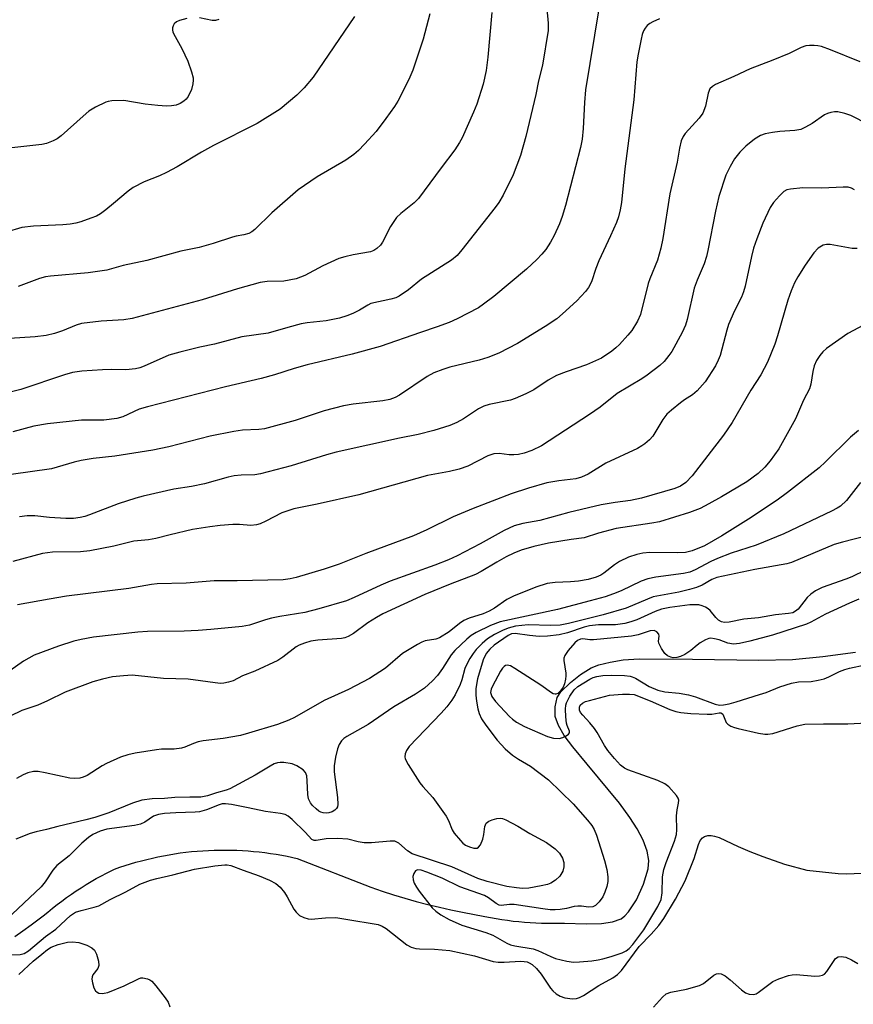
# Model space of a CAD drawing. Units: inches. Extents: x 1255762 to 1261762, y 489455 to 493455.
# Drawn here: x 1258063 to 1258257, y 489605 to 489833 of the extents above; entities that cross this region are included whole.
import ezdxf

# ---------------------------------------------------------------- set-up
doc = ezdxf.new("R2010")
doc.units = ezdxf.units.IN
doc.header["$MEASUREMENT"] = 0
doc.layers.add('HYDRO-Single Line Stream', color=4, linetype='Continuous')
doc.layers.add('Undefined', color=1, linetype='Continuous')

msp = doc.modelspace()

# ---------------------------------------------------------------- linework, layer by layer
at = {"layer": 'HYDRO-Single Line Stream'}
msp.add_lwpolyline([(1258062.35, 489620.87), (1258064.25, 489622.18), (1258066.13, 489623.52), (1258068.97, 489625.64), (1258070.01, 489626.52), (1258071.08, 489627.38), (1258072.15, 489628.23), (1258073.24, 489629.05), (1258074.35, 489629.85), (1258075.47, 489630.64), (1258076.6, 489631.4), (1258077.74, 489632.15), (1258078.9, 489632.87), (1258080.07, 489633.58), (1258081.26, 489634.26), (1258082.45, 489634.92), (1258083.66, 489635.56), (1258085.44, 489636.47), (1258086.68, 489636.9), (1258087.93, 489637.31), (1258089.18, 489637.7), (1258090.44, 489638.07), (1258091.71, 489638.41), (1258092.98, 489638.73), (1258094.26, 489639.04), (1258095.54, 489639.31), (1258096.83, 489639.57), (1258098.12, 489639.8), (1258099.42, 489640.01), (1258100.72, 489640.2), (1258102.02, 489640.37), (1258103.33, 489640.51), (1258104.64, 489640.63), (1258105.95, 489640.73), (1258107.26, 489640.8), (1258108.57, 489640.85), (1258109.88, 489640.88), (1258111.2, 489640.89), (1258112.51, 489640.87), (1258113.82, 489640.83), (1258115.13, 489640.77), (1258116.45, 489640.68), (1258117.75, 489640.57), (1258119.06, 489640.44), (1258120.37, 489640.29), (1258121.67, 489640.11), (1258122.96, 489639.91), (1258124.26, 489639.69), (1258125.55, 489639.44), (1258127.84, 489638.95), (1258144.95, 489632.25), (1258147.56, 489631.36), (1258150.19, 489630.52), (1258152.82, 489629.73), (1258155.47, 489628.98), (1258158.14, 489628.27), (1258160.81, 489627.62), (1258163.5, 489627.01), (1258166.2, 489626.45), (1258171.38, 489625.5), (1258172.68, 489625.24), (1258173.99, 489625.01), (1258175.29, 489624.79), (1258176.61, 489624.6), (1258177.92, 489624.43), (1258179.24, 489624.29), (1258180.56, 489624.17), (1258181.88, 489624.07), (1258183.2, 489623.99), (1258184.53, 489623.94), (1258185.85, 489623.91), (1258187.18, 489623.91), (1258188.5, 489623.92), (1258189.83, 489623.96), (1258194.85, 489623.76), (1258198.44, 489623.84), (1258200.97, 489624.22), (1258202.97, 489624.97), (1258203.83, 489625.62), (1258204.68, 489626.56), (1258206.51, 489629.37), (1258208.18, 489633), (1258209.26, 489636.54), (1258209.37, 489638.5), (1258208.98, 489640.61), (1258208.05, 489643.15), (1258206.68, 489645.79), (1258205, 489648.45), (1258202.6, 489651.75), (1258195.12, 489660.78), (1258191.77, 489664.81), (1258189.79, 489667.47), (1258188.43, 489669.76), (1258187.71, 489671.83), (1258187.68, 489674.04), (1258188.12, 489676.22), (1258189, 489677.53), (1258191.19, 489679.68), (1258193.52, 489681.57), (1258195.99, 489683.13), (1258197.78, 489683.78), (1258200.39, 489684.46), (1258203.42, 489684.95), (1258207.19, 489685.2), (1258219.55, 489685.09), (1258234.94, 489684.9), (1258242.71, 489685.05), (1258249.78, 489685.71), (1258257.35, 489686.76)], dxfattribs=at)
at = {"layer": 'Undefined'}
for points, elevation in [([(1258173, 489835.04), (1258172.06, 489824.62), (1258171.66, 489821.55), (1258170.96, 489818.38), (1258169.49, 489813.78), (1258168.73, 489811.89), (1258166.1, 489805.99), (1258165.49, 489804.87), (1258164.39, 489803.2), (1258161.2, 489799.02), (1258155.95, 489791.9), (1258154.97, 489790.92), (1258151.86, 489788.44), (1258150.85, 489787.46), (1258149.48, 489785.37), (1258147.63, 489781.75), (1258147.13, 489781.06), (1258146.32, 489780.28), (1258145.63, 489779.81), (1258144.86, 489779.52), (1258140.86, 489778.86), (1258138.89, 489778.39), (1258137.54, 489777.95), (1258133.78, 489776.3), (1258129.58, 489774.01), (1258127.59, 489773.24), (1258124.76, 489772.77), (1258120.85, 489772.65), (1258119.29, 489772.39), (1258114.02, 489770.93), (1258105.81, 489768.37), (1258089.61, 489764.06), (1258087.68, 489763.79), (1258082.38, 489763.45), (1258077.81, 489762.9), (1258076.56, 489762.55), (1258073.43, 489761.23), (1258071.55, 489760.62), (1258069.63, 489760.17), (1258067.11, 489759.83), (1258058.65, 489759.32)], 298), ([(1258141.13, 489834.07), (1258131.52, 489820), (1258129.47, 489817.52), (1258127.79, 489815.86), (1258123.88, 489812.62), (1258118.56, 489809.31), (1258108.44, 489804.16), (1258105.66, 489802.61), (1258099.99, 489799.24), (1258097.5, 489797.89), (1258095.95, 489797.16), (1258092.36, 489795.74), (1258089.8, 489794.45), (1258088.61, 489793.62), (1258085.27, 489790.72), (1258083.44, 489789.24), (1258082.26, 489788.37), (1258081.27, 489787.81), (1258079.97, 489787.3), (1258077.64, 489786.52), (1258076.5, 489786.21), (1258075.17, 489785.96), (1258073.48, 489785.8), (1258066.72, 489785.5), (1258063.95, 489785.17), (1258060.32, 489784.12)], 302), ([(1258102.24, 489833.64), (1258100.57, 489833.17), (1258099.85, 489832.83), (1258099.28, 489832.36), (1258099.05, 489831.94), (1258098.92, 489831.47), (1258098.91, 489830.98), (1258099.04, 489830.46), (1258099.52, 489829.43), (1258101.08, 489826.68), (1258102.46, 489823.75), (1258103.35, 489821.26), (1258103.7, 489819.85), (1258103.74, 489819.3), (1258103.68, 489818.48), (1258103.32, 489817.12), (1258102.56, 489815.55), (1258102.1, 489814.95), (1258101.55, 489814.44), (1258100.73, 489813.9), (1258099.81, 489813.56), (1258098.67, 489813.36), (1258097.51, 489813.29), (1258095.51, 489813.42), (1258092.59, 489813.79), (1258087.68, 489814.58), (1258084.86, 489814.52), (1258084.03, 489814.39), (1258083.47, 489814.21), (1258081.05, 489813.04), (1258079.53, 489812.12), (1258078.21, 489811.01), (1258073.11, 489806.41), (1258072.22, 489805.74), (1258071.25, 489805.25), (1258069.71, 489804.68), (1258068.64, 489804.43), (1258060.97, 489803.55)], 304), ([(1258158.58, 489834.72), (1258157.06, 489828.84), (1258154.67, 489821.61), (1258153.99, 489819.98), (1258151.86, 489815.74), (1258151.15, 489814.44), (1258150.38, 489813.24), (1258148.41, 489810.43), (1258146.14, 489807.43), (1258143.48, 489804.45), (1258142.09, 489803.03), (1258140.97, 489802.13), (1258139.1, 489800.81), (1258132.45, 489796.92), (1258128.11, 489793.87), (1258122, 489788.59), (1258118.03, 489784.72), (1258117.36, 489784.18), (1258116.61, 489783.78), (1258115.49, 489783.46), (1258113.68, 489783.18), (1258112.82, 489782.97), (1258108.34, 489781.49), (1258105.11, 489780.55), (1258100.86, 489779.66), (1258092.96, 489777.49), (1258087.52, 489776.38), (1258083.7, 489775.32), (1258079.38, 489774.63), (1258070.62, 489773.93), (1258069.46, 489773.76), (1258068.06, 489773.36), (1258063.15, 489771.5)], 300), ([(1258109.66, 489833.39), (1258108.89, 489833.18), (1258108.1, 489833.16), (1258105.2, 489833.8)], 304), ([(1258260.31, 489809.04), (1258256.21, 489811.1), (1258254.88, 489811.62), (1258253.23, 489811.97), (1258252.42, 489811.96), (1258251.63, 489811.82), (1258250.85, 489811.6), (1258250.1, 489811.27), (1258247.29, 489809.27), (1258245.74, 489808.39), (1258244.67, 489807.91), (1258243.27, 489807.63), (1258239.75, 489807.43), (1258238.04, 489807.22), (1258236.35, 489806.89), (1258235.32, 489806.51), (1258233.89, 489805.64), (1258231.88, 489804), (1258230.5, 489802.6), (1258229.26, 489801.06), (1258228.26, 489799.33), (1258227.25, 489797.27), (1258225.65, 489792.34), (1258224.83, 489788.94), (1258223.09, 489779.87), (1258222.76, 489778.47), (1258222.23, 489776.79), (1258220.6, 489772.94), (1258219.94, 489771.11), (1258218.27, 489763.84), (1258217.89, 489762.56), (1258217.11, 489760.85), (1258214.7, 489756.46), (1258214.05, 489755.5), (1258212.96, 489754.15), (1258211.92, 489753.17), (1258209, 489750.91), (1258207.79, 489750.12), (1258202.04, 489746.7), (1258198.07, 489743.55), (1258195.67, 489741.8), (1258184.48, 489734.56), (1258182.27, 489733.47), (1258180.47, 489732.84), (1258179.14, 489732.54), (1258178.08, 489732.47), (1258176.99, 489732.52), (1258174.69, 489732.83), (1258173.41, 489732.74), (1258172.08, 489732.22), (1258167.4, 489729.89), (1258165.44, 489729.13), (1258163.15, 489728.61), (1258158.03, 489727.72), (1258142.16, 489723.25), (1258132.46, 489721.08), (1258127.04, 489719.96), (1258124.26, 489719.02), (1258120.61, 489717.1), (1258119.26, 489716.52), (1258118.44, 489716.25), (1258117.06, 489716.12), (1258114.43, 489716.31), (1258112.94, 489716.32), (1258109.97, 489716.1), (1258107.62, 489715.82), (1258103.55, 489715.15), (1258098.41, 489713.97), (1258095.06, 489713.1), (1258093.38, 489712.81), (1258089.96, 489712.45), (1258085.3, 489711.33), (1258079.79, 489710.22), (1258077.58, 489710), (1258071.08, 489709.89), (1258068.76, 489709.62), (1258061.92, 489707.8)], 288), ([(1258257.11, 489793.94), (1258256.38, 489794.28), (1258255.6, 489794.5), (1258254.44, 489794.56), (1258249.5, 489794.3), (1258245.12, 489794.34), (1258242.24, 489794.09), (1258241.43, 489793.89), (1258240.71, 489793.49), (1258239.66, 489792.51), (1258238.3, 489790.99), (1258237.52, 489789.79), (1258235.83, 489786.18), (1258234.41, 489782.56), (1258233.68, 489780.37), (1258233.19, 489778.43), (1258231.73, 489771.61), (1258231.37, 489770.27), (1258230.86, 489769.04), (1258229.28, 489765.85), (1258227.9, 489762.69), (1258227.46, 489761.34), (1258225.93, 489755.54), (1258225.51, 489754.46), (1258224.84, 489753.15), (1258222.44, 489749.43), (1258220.59, 489747.32), (1258219.53, 489746.42), (1258217.64, 489745.24), (1258216.7, 489744.56), (1258214.62, 489742.86), (1258213.58, 489741.88), (1258212.63, 489740.64), (1258210.29, 489736.82), (1258209.53, 489735.97), (1258208.48, 489735.04), (1258207.8, 489734.54), (1258206.8, 489733.99), (1258199.43, 489730.57), (1258195.29, 489728.04), (1258193.79, 489727.29), (1258192.49, 489726.95), (1258188.54, 489726.48), (1258185.73, 489725.96), (1258181.51, 489724.79), (1258177.49, 489723.41), (1258168.67, 489720.04), (1258163.98, 489718.1), (1258157.93, 489715.13), (1258154.81, 489713.69), (1258143.79, 489709.65), (1258137.61, 489707.15), (1258134.07, 489705.95), (1258127.6, 489704.03), (1258126.23, 489703.75), (1258124.58, 489703.53), (1258113.92, 489703.27), (1258108.57, 489703.3), (1258102.06, 489702.77), (1258095.39, 489702.6), (1258094.02, 489702.45), (1258088.83, 489701.49), (1258074.34, 489699.71), (1258070.3, 489699.06), (1258062.96, 489697.73)], 286), ([(1258257.74, 489780.29), (1258256.55, 489780.28), (1258251.45, 489781.2), (1258250.61, 489781.23), (1258249.82, 489781.05), (1258248.63, 489780.37), (1258247.66, 489779.33), (1258245.66, 489776.44), (1258243.93, 489773.72), (1258243.16, 489772.35), (1258242.4, 489770.51), (1258241.63, 489768.35), (1258239.26, 489760.03), (1258238.62, 489758.1), (1258236.92, 489753.98), (1258235.34, 489751.03), (1258233.07, 489747.5), (1258228.7, 489739.95), (1258226.68, 489737.04), (1258219.41, 489727.59), (1258217.99, 489726.07), (1258216.77, 489725.26), (1258215.43, 489724.71), (1258207.73, 489722.42), (1258205.13, 489721.88), (1258201.59, 489721.44), (1258198.37, 489720.9), (1258190.82, 489719.09), (1258184.12, 489717.3), (1258180.15, 489716.57), (1258178.2, 489716.04), (1258175.81, 489714.94), (1258170.28, 489711.85), (1258164.92, 489709.09), (1258162.9, 489708.16), (1258159.73, 489706.92), (1258149.39, 489703.21), (1258147.22, 489702.29), (1258141.05, 489699.42), (1258139.26, 489698.68), (1258132.83, 489696.77), (1258129.61, 489695.96), (1258123.81, 489694.99), (1258121.87, 489694.59), (1258120.5, 489694.22), (1258116.77, 489693), (1258115.05, 489692.67), (1258107.81, 489691.98), (1258104.87, 489691.78), (1258101.64, 489691.64), (1258093.13, 489691.51), (1258090.86, 489691.39), (1258080.6, 489690.23), (1258077.74, 489689.72), (1258076.07, 489689.28), (1258072.51, 489688.13), (1258066.88, 489686.06), (1258064.4, 489684.7), (1258061.18, 489682.42)], 284), ([(1258259.17, 489762.52), (1258255.58, 489760.61), (1258250.58, 489757.1), (1258249.73, 489756.34), (1258249.02, 489755.48), (1258248.24, 489754.33), (1258247.72, 489753.1), (1258247.4, 489751.76), (1258246.98, 489748.9), (1258246.66, 489747.8), (1258245.3, 489745.14), (1258243.43, 489740.81), (1258239.56, 489733.89), (1258237.55, 489731.12), (1258236.3, 489729.59), (1258234.73, 489728.12), (1258232.14, 489726.26), (1258226.26, 489722.74), (1258223.34, 489721.1), (1258221.31, 489720.07), (1258218.8, 489719.1), (1258211.87, 489716.98), (1258210.11, 489716.65), (1258201.83, 489715.43), (1258197.73, 489714.34), (1258194.37, 489713.24), (1258191.4, 489712.88), (1258186.09, 489711.99), (1258182.7, 489711.26), (1258179.75, 489710.39), (1258178.1, 489709.71), (1258176.31, 489708.81), (1258174.17, 489707.62), (1258170.52, 489705.42), (1258169.19, 489704.74), (1258163.29, 489702.5), (1258157.43, 489700.11), (1258147.71, 489695.61), (1258146.21, 489694.8), (1258144.25, 489693.58), (1258140.92, 489691.08), (1258139.69, 489690.37), (1258138.93, 489690.1), (1258138.12, 489689.92), (1258132.67, 489689.53), (1258131.01, 489689.28), (1258129.54, 489688.87), (1258128.33, 489688.35), (1258127.63, 489687.96), (1258124.53, 489685.55), (1258123.34, 489684.83), (1258118, 489682.35), (1258115.2, 489681.25), (1258112.98, 489680.14), (1258111.91, 489679.77), (1258110.81, 489679.53), (1258109.96, 489679.52), (1258102.56, 489680.51), (1258096.83, 489680.66), (1258089.6, 489681.4), (1258087.6, 489681.3), (1258085.03, 489681.01), (1258082.73, 489680.49), (1258080.45, 489679.86), (1258074.07, 489677.48), (1258069.97, 489675.47), (1258067.68, 489674.46), (1258064, 489673.25), (1258055.46, 489669.15)], 282), ([(1258258.02, 489738.14), (1258256.15, 489736.56), (1258250.33, 489730.85), (1258248.86, 489729.5), (1258241.54, 489723.72), (1258239.19, 489721.96), (1258232.5, 489717.58), (1258226.32, 489713.72), (1258222.33, 489711.4), (1258219.48, 489710.21), (1258217.93, 489709.87), (1258216.02, 489709.79), (1258209.62, 489709.85), (1258208.01, 489709.7), (1258206.59, 489709.41), (1258204.65, 489708.75), (1258202.57, 489707.77), (1258201.42, 489707), (1258198.99, 489705.02), (1258198.25, 489704.56), (1258197.21, 489704.1), (1258195.3, 489703.61), (1258193.09, 489703.22), (1258191.19, 489703.04), (1258187.67, 489702.91), (1258185.82, 489702.65), (1258183.16, 489701.81), (1258178, 489699.75), (1258176.45, 489698.99), (1258173.63, 489696.93), (1258172.4, 489696.22), (1258170.97, 489695.62), (1258167.73, 489694.6), (1258166.48, 489694.07), (1258165.46, 489693.4), (1258163.06, 489691.46), (1258160.86, 489690.07), (1258160.01, 489689.76), (1258157.51, 489689.4), (1258156.73, 489689.09), (1258155.72, 489688.55), (1258152.26, 489686.43), (1258148.33, 489683.03), (1258144.61, 489680.68), (1258139.73, 489678.1), (1258134.09, 489675.55), (1258127.22, 489671.59), (1258125.87, 489670.99), (1258123.25, 489670.01), (1258116.58, 489667.94), (1258114.71, 489667.44), (1258110.67, 489666.75), (1258106.02, 489666.16), (1258104.87, 489665.94), (1258103.78, 489665.57), (1258101.78, 489664.72), (1258100.98, 489664.5), (1258099.31, 489664.28), (1258096.38, 489664.23), (1258095.21, 489664.14), (1258090.27, 489663.36), (1258088.54, 489662.99), (1258086.89, 489662.38), (1258083.64, 489660.96), (1258082.61, 489660.4), (1258079.15, 489658.18), (1258078.22, 489657.77), (1258077.46, 489657.57), (1258076.3, 489657.48), (1258075.13, 489657.55), (1258069.38, 489658.8), (1258067.74, 489659.07), (1258066.68, 489659.06), (1258065.41, 489658.77), (1258064.33, 489658.29), (1258062.75, 489657.44)], 280), ([(1258258.51, 489726.06), (1258255.23, 489721.9), (1258253.82, 489720.61), (1258253.09, 489720.14), (1258251.77, 489719.45), (1258240.74, 489714.17), (1258234.25, 489711.58), (1258228.45, 489709.66), (1258225.29, 489708.46), (1258223.74, 489707.77), (1258220.14, 489705.85), (1258218.89, 489705.31), (1258217.46, 489704.98), (1258211.04, 489704.13), (1258209.13, 489703.74), (1258207.65, 489703.19), (1258202.98, 489700.96), (1258201.18, 489700.26), (1258199.24, 489699.61), (1258195.78, 489698.62), (1258188.25, 489696.64), (1258174.95, 489693.77), (1258172.66, 489692.9), (1258169.39, 489691.29), (1258168.23, 489690.58), (1258167.15, 489689.79), (1258164.37, 489687.15), (1258163.55, 489686.12), (1258161.55, 489682.97), (1258160.38, 489681.37), (1258159.25, 489680.12), (1258157.4, 489678.43), (1258155.31, 489677), (1258150.25, 489674.05), (1258144.27, 489669.97), (1258139.34, 489667.19), (1258138.68, 489666.71), (1258138.14, 489666.18), (1258137.58, 489665.33), (1258137.17, 489664.36), (1258136.71, 489662.41), (1258136.4, 489660.44), (1258136.44, 489659.02), (1258137.2, 489653.07), (1258137.27, 489651.41), (1258137.16, 489650.91), (1258136.94, 489650.48), (1258136.61, 489650.12), (1258135.95, 489649.74), (1258135.22, 489649.49), (1258134.68, 489649.42), (1258133.85, 489649.48), (1258133.33, 489649.64), (1258132.86, 489649.9), (1258132.22, 489650.42), (1258131.43, 489651.2), (1258130.92, 489651.84), (1258130.5, 489652.77), (1258130.29, 489653.76), (1258130.19, 489656.91), (1258130.06, 489658.08), (1258129.79, 489658.86), (1258129.25, 489659.47), (1258127.78, 489660.42), (1258126.69, 489660.84), (1258124.71, 489661.2), (1258123.87, 489661.2), (1258123.31, 489661.1), (1258122.53, 489660.84), (1258121.55, 489660.35), (1258118.11, 489658.25), (1258112.19, 489655.09), (1258111.39, 489654.76), (1258109.11, 489654.15), (1258107.03, 489653.42), (1258105.47, 489653.13), (1258102.95, 489653.14), (1258099.48, 489653.03), (1258097.1, 489652.85), (1258094.21, 489652.74), (1258091.79, 489652.41), (1258089.65, 489651.74), (1258084.18, 489649.51), (1258080.95, 489648.44), (1258078.82, 489647.87), (1258072.32, 489646.38), (1258069.67, 489645.61), (1258067.29, 489645.13), (1258065.91, 489644.71), (1258062.61, 489643.41)], 278), ([(1258260.03, 489713.7), (1258254.32, 489712.28), (1258252.38, 489711.67), (1258242.49, 489707.51), (1258241.38, 489707.24), (1258234, 489705.88), (1258225.13, 489704.03), (1258224.04, 489703.59), (1258221.74, 489702.24), (1258220.45, 489701.71), (1258218.85, 489701.25), (1258216.36, 489700.68), (1258210.42, 489699.54), (1258209.06, 489699.04), (1258204.14, 489696.95), (1258198.84, 489695.39), (1258190.76, 489693.37), (1258188.82, 489693.04), (1258186.58, 489692.89), (1258181.42, 489693.08), (1258178.48, 489692.77), (1258176.79, 489692.32), (1258175.42, 489691.77), (1258173.64, 489690.85), (1258171.99, 489689.83), (1258170.71, 489688.75), (1258169.33, 489687.38), (1258168.66, 489686.47), (1258167.92, 489685.25), (1258167.22, 489683.99), (1258166.75, 489682.96), (1258166.03, 489680.35), (1258165.62, 489679.27), (1258164.47, 489676.87), (1258163.74, 489675.61), (1258162.56, 489674.08), (1258161.27, 489672.59), (1258153.81, 489664.86), (1258153.19, 489663.93), (1258152.9, 489663.22), (1258152.81, 489662.52), (1258152.91, 489662.03), (1258153.56, 489660.75), (1258156.29, 489656.5), (1258157.01, 489655.6), (1258159.31, 489653.07), (1258162.38, 489648.73), (1258162.96, 489647.72), (1258163.81, 489645.56), (1258164.23, 489644.83), (1258165.68, 489643.09), (1258166.28, 489642.49), (1258166.86, 489642.05), (1258167.81, 489641.61), (1258168.84, 489641.35), (1258169.55, 489641.35), (1258169.93, 489641.54), (1258170.36, 489642.13), (1258170.89, 489643.41), (1258171.16, 489644.51), (1258171.37, 489646.36), (1258171.68, 489647.08), (1258172.28, 489647.55), (1258173.04, 489647.9), (1258174.12, 489648.23), (1258174.93, 489648.31), (1258175.46, 489648.21), (1258176.23, 489647.91), (1258179.03, 489646.45), (1258181.8, 489644.72), (1258185.68, 489642.6), (1258187.7, 489641.18), (1258188.64, 489640.17), (1258189.39, 489639.01), (1258189.69, 489638), (1258189.72, 489636.96), (1258189.43, 489635.96), (1258188.75, 489634.83), (1258187.78, 489633.9), (1258186.64, 489633.17), (1258185.86, 489632.87), (1258184.43, 489632.56), (1258181.54, 489632.07), (1258180.11, 489631.96), (1258178.69, 489632.09), (1258176.44, 489632.44), (1258171.93, 489633.56), (1258169.72, 489634.3), (1258163.68, 489637.01), (1258154.53, 489640), (1258153.4, 489640.71), (1258151.44, 489642.45), (1258150.98, 489642.74), (1258150.48, 489642.92), (1258149.39, 489642.98), (1258145.07, 489642.58), (1258143.37, 489642.55), (1258142.01, 489642.75), (1258139.6, 489643.41), (1258137.23, 489643.54), (1258134.53, 489643.49), (1258132.23, 489643.07), (1258131.78, 489643.08), (1258131.22, 489643.36), (1258129.73, 489645.05), (1258126.7, 489647.97), (1258125.79, 489648.72), (1258125.05, 489649.11), (1258123.98, 489649.35), (1258120.47, 489649.81), (1258116.47, 489650.7), (1258112.61, 489651.43), (1258111.19, 489651.61), (1258110.42, 489651.58), (1258109.73, 489651.4), (1258106.82, 489650.2), (1258105.22, 489649.74), (1258104.22, 489649.64), (1258099.67, 489649.5), (1258097.09, 489649.32), (1258095.71, 489649.13), (1258094.53, 489648.7), (1258092.49, 489647.33), (1258091.51, 489646.91), (1258090.09, 489646.61), (1258083.71, 489645.7), (1258082.16, 489645.25), (1258080.42, 489644.45), (1258079.46, 489643.81), (1258077.87, 489642.47), (1258074.97, 489639.53), (1258072.09, 489637.3), (1258071.18, 489636.22), (1258069.42, 489633.5), (1258068.48, 489632.36), (1258060.43, 489624.76)], 276), ([(1258259.61, 489705.78), (1258256.46, 489704.21), (1258255.11, 489703.65), (1258249.61, 489701.73), (1258248.05, 489701), (1258246.93, 489700.18), (1258246.11, 489699.43), (1258244.05, 489696.73), (1258243.44, 489696.23), (1258242.77, 489695.9), (1258241.75, 489695.69), (1258238.8, 489695.4), (1258234.82, 489694.72), (1258231.42, 489694.43), (1258228, 489693.67), (1258226.93, 489693.62), (1258226.21, 489693.8), (1258225.55, 489694.2), (1258224.95, 489694.8), (1258223.62, 489696.37), (1258223.19, 489696.76), (1258222.52, 489697.18), (1258221.78, 489697.5), (1258220.97, 489697.69), (1258220.09, 489697.75), (1258218.9, 489697.7), (1258214.25, 489697.1), (1258212.32, 489696.7), (1258210.88, 489696.17), (1258206.64, 489694.25), (1258205.25, 489693.74), (1258203.86, 489693.36), (1258201.7, 489693.07), (1258197.69, 489693.08), (1258195.67, 489692.88), (1258194.37, 489692.57), (1258190.56, 489691.26), (1258188.62, 489690.74), (1258185.88, 489690.45), (1258184, 489690.39), (1258181.75, 489690.61), (1258178.36, 489691.1), (1258177.56, 489690.97), (1258176.81, 489690.62), (1258173.54, 489688.35), (1258172.5, 489687.47), (1258171.65, 489686.44), (1258170.94, 489685), (1258169.67, 489680.53), (1258169.31, 489678.36), (1258169.28, 489676.77), (1258169.4, 489675.36), (1258169.7, 489673.61), (1258170.03, 489672.54), (1258170.61, 489671.28), (1258171.59, 489669.85), (1258174.23, 489666.37), (1258176.05, 489664.36), (1258177.78, 489662.88), (1258179.18, 489661.94), (1258181.98, 489660.3), (1258186.13, 489657.13), (1258191.82, 489651.56), (1258195.18, 489647.78), (1258196.15, 489646.58), (1258196.69, 489645.68), (1258197.22, 489644.33), (1258199.09, 489638.5), (1258199.67, 489636.39), (1258199.91, 489634.69), (1258199.92, 489633.56), (1258199.67, 489632.46), (1258199.2, 489631.11), (1258198.72, 489630.07), (1258197.86, 489628.87), (1258197.06, 489628.06), (1258196.41, 489627.7), (1258195.44, 489627.64), (1258193.78, 489627.87), (1258192.93, 489627.91), (1258192.09, 489627.81), (1258190.27, 489627.34), (1258188.83, 489627.08), (1258187.68, 489627), (1258186.52, 489627.06), (1258184.8, 489627.25), (1258178.16, 489628.25), (1258177.07, 489628.27), (1258175.18, 489628.06), (1258174.66, 489628.11), (1258173.97, 489628.46), (1258172.2, 489629.84), (1258171.26, 489630.34), (1258165.6, 489632.38), (1258161.47, 489634.33), (1258157.88, 489635.77), (1258156.59, 489636.19), (1258155.76, 489636.27), (1258155.25, 489636.05), (1258154.86, 489635.46), (1258154.65, 489634.73), (1258154.71, 489633.98), (1258154.98, 489633.24), (1258155.51, 489632.28), (1258156.17, 489631.35), (1258159.16, 489627.52), (1258160.02, 489626.75), (1258161.19, 489625.89), (1258163.12, 489624.76), (1258166.03, 489623.49), (1258171.58, 489621.74), (1258173.21, 489621.16), (1258176.49, 489619.31), (1258177.34, 489618.94), (1258178.34, 489618.7), (1258182.54, 489617.97), (1258183.64, 489617.58), (1258186.63, 489616.19), (1258187.77, 489615.75), (1258190.4, 489615.11), (1258191.89, 489614.9), (1258193.33, 489614.94), (1258196.21, 489615.22), (1258197.64, 489615.41), (1258198.74, 489615.64), (1258200.67, 489616.18), (1258203.18, 489617.06), (1258204.16, 489617.54), (1258204.87, 489618.09), (1258205.7, 489619.03), (1258208.24, 489622.39), (1258211.46, 489627.78), (1258212.24, 489629.39), (1258212.5, 489630.97), (1258212.6, 489634.71), (1258212.9, 489636.38), (1258213.45, 489638.03), (1258215.38, 489642.95), (1258215.83, 489644.5), (1258215.9, 489645.58), (1258215.78, 489648.84), (1258215.95, 489650.18), (1258216.29, 489651.73), (1258216.34, 489652.46), (1258216.22, 489652.91), (1258215.79, 489653.54), (1258214.01, 489655.5), (1258213.08, 489656.26), (1258211.48, 489656.97), (1258204.53, 489659.48), (1258203.76, 489659.88), (1258202.86, 489660.56), (1258201.43, 489662.08), (1258199.91, 489663.92), (1258199.13, 489665.15), (1258197.45, 489668.12), (1258196.83, 489669.07), (1258195.71, 489670.39), (1258194.06, 489672.12), (1258193.52, 489672.8), (1258193.3, 489673.29), (1258193.28, 489674.02), (1258193.46, 489674.44), (1258193.98, 489674.94), (1258194.74, 489675.3), (1258195.6, 489675.58), (1258200.27, 489676.8), (1258203.28, 489677.05), (1258204.92, 489677.04), (1258205.99, 489676.9), (1258209.73, 489675.44), (1258214.28, 489673.47), (1258215.67, 489673.03), (1258216.8, 489672.77), (1258219.11, 489672.54), (1258222.89, 489672.34), (1258224.02, 489672.4), (1258225.72, 489672.72), (1258226.12, 489672.71), (1258226.28, 489672.64), (1258226.55, 489672.34), (1258227.33, 489670.47), (1258227.71, 489670.06), (1258228.42, 489669.59), (1258229.23, 489669.26), (1258230.1, 489669.03), (1258234.8, 489667.98), (1258236.26, 489667.73), (1258237.03, 489667.72), (1258238.13, 489667.92), (1258243.83, 489669.65), (1258245.56, 489670.03), (1258249.89, 489670.13), (1258255.56, 489670.1), (1258259.95, 489670.4)], 274), ([(1258060.78, 489616.6), (1258063.58, 489616.68), (1258064.55, 489616.91), (1258065.51, 489617.56), (1258069.5, 489620.86), (1258071.89, 489622.55), (1258075.31, 489625.68), (1258076.47, 489626.46), (1258077.75, 489626.9), (1258080.76, 489627.61), (1258081.83, 489627.95), (1258084.5, 489629.39), (1258088.08, 489631.18), (1258091.35, 489632.97), (1258093.84, 489633.9), (1258095.26, 489634.31), (1258098.99, 489635.14), (1258104.04, 489636.44), (1258108.75, 489637.23), (1258111.05, 489637.49), (1258111.62, 489637.46), (1258112.44, 489637.27), (1258115.32, 489636.19), (1258119.05, 489634.94), (1258121.42, 489633.91), (1258122.88, 489633.11), (1258123.89, 489632.26), (1258124.92, 489631.03), (1258125.54, 489630.05), (1258127.1, 489627.18), (1258127.59, 489626.45), (1258128.37, 489625.73), (1258129.35, 489625.25), (1258130.4, 489624.93), (1258131.11, 489624.86), (1258134.44, 489625.2), (1258136.82, 489625.23), (1258139.14, 489624.9), (1258146.66, 489623.61), (1258147.58, 489623.26), (1258148.47, 489622.71), (1258153.31, 489618.88), (1258154.31, 489618.36), (1258155.38, 489618.06), (1258156.22, 489617.97), (1258159.71, 489617.93), (1258163.21, 489617.61), (1258168.99, 489616.34), (1258173.33, 489615.09), (1258174.43, 489614.87), (1258175.86, 489614.86), (1258179.62, 489615.12), (1258180.49, 489615.08), (1258181.15, 489614.94), (1258181.65, 489614.75), (1258182.34, 489614.34), (1258183.38, 489613.45), (1258184.42, 489612.12), (1258186.58, 489608.88), (1258187.12, 489608.28), (1258187.94, 489607.57), (1258188.84, 489607), (1258189.94, 489606.64), (1258191.66, 489606.38), (1258192.64, 489606.46), (1258193.35, 489606.69), (1258194.28, 489607.16), (1258197.82, 489609.47), (1258201.06, 489611.23), (1258202.15, 489612.01), (1258203.07, 489613), (1258207.13, 489618.56), (1258209.92, 489621.35), (1258211.69, 489623.37), (1258212.91, 489625.01), (1258215.59, 489629.53), (1258217.8, 489633.77), (1258219.92, 489638.93), (1258220.92, 489642.18), (1258221.32, 489643.11), (1258221.85, 489643.73), (1258222.3, 489644.02), (1258223.04, 489644.22), (1258223.83, 489644.25), (1258224.64, 489644.14), (1258225.69, 489643.83), (1258230.14, 489641.7), (1258232.85, 489640.56), (1258235.86, 489639.36), (1258240.86, 489637.59), (1258246.02, 489636.22), (1258253.27, 489635.44), (1258255.3, 489635.35), (1258258.75, 489635.5)], 276), ([(1258063.27, 489612.04), (1258066.64, 489615.15), (1258068.61, 489616.79), (1258069.96, 489617.82), (1258070.82, 489618.34), (1258072.44, 489618.98), (1258074.59, 489619.54), (1258075.73, 489619.62), (1258077.2, 489619.43), (1258079.03, 489618.8), (1258080.25, 489618.22), (1258080.81, 489617.7), (1258081.28, 489616.74), (1258081.77, 489615.14), (1258081.87, 489614.12), (1258081.59, 489613.44), (1258080.42, 489611.98), (1258080.26, 489611.52), (1258080.23, 489610.97), (1258080.37, 489610.11), (1258080.7, 489608.98), (1258081.08, 489608.25), (1258081.44, 489607.93), (1258081.86, 489607.75), (1258082.59, 489607.64), (1258083.11, 489607.68), (1258083.93, 489607.9), (1258087.71, 489609.4), (1258091.02, 489611.07), (1258091.62, 489611.26), (1258092.08, 489611.29), (1258093.14, 489611.06), (1258093.64, 489610.83), (1258094.1, 489610.52), (1258095.09, 489609.45), (1258097.26, 489606.63), (1258097.89, 489605.64), (1258098.34, 489604.57)], 278), ([(1258210.49, 489604.47), (1258212.59, 489606.8), (1258213.45, 489607.54), (1258214.48, 489607.92), (1258218.14, 489608.66), (1258221.14, 489609.48), (1258222.11, 489609.98), (1258224.43, 489611.86), (1258225.07, 489612.22), (1258225.5, 489612.3), (1258226.16, 489612.23), (1258227.13, 489611.72), (1258228.28, 489610.83), (1258230.92, 489608.48), (1258231.85, 489607.81), (1258232.63, 489607.5), (1258233.75, 489607.43), (1258234.26, 489607.58), (1258234.72, 489607.83), (1258237.19, 489609.76), (1258238.16, 489610.4), (1258239.52, 489611), (1258241.79, 489611.77), (1258242.61, 489611.96), (1258243.59, 489612.06), (1258247.91, 489611.69), (1258248.96, 489611.73), (1258249.69, 489611.88), (1258250.13, 489612.12), (1258250.71, 489612.71), (1258252.69, 489615.73), (1258253.28, 489616.13), (1258254.03, 489616.22), (1258255.1, 489616.04), (1258256.38, 489615.46), (1258257.86, 489614.62)], 278)]:
    msp.add_lwpolyline(points, dxfattribs=dict(at, elevation=elevation))
for points in [[(1258185.72, 489835.86, 296), (1258186.07, 489832.52, 296), (1258186.03, 489830.83, 296), (1258184.71, 489822.83, 296), (1258183.83, 489819.17, 296), (1258183.22, 489816.03, 296), (1258180.87, 489806.25, 296), (1258179.62, 489801.86, 296), (1258177.92, 489797.36, 296), (1258175.65, 489792.69, 296), (1258174.6, 489790.99, 296), (1258173.78, 489789.82, 296), (1258166.06, 489780.02, 296), (1258164.93, 489778.71, 296), (1258163.65, 489777.57, 296), (1258156.67, 489773.21, 296), (1258153.68, 489770.73, 296), (1258151.49, 489769.24, 296), (1258150.69, 489768.89, 296), (1258149.56, 489768.56, 296), (1258144.93, 489767.52, 296), (1258144.22, 489767.19, 296), (1258142.26, 489765.99, 296), (1258140.73, 489765.21, 296), (1258139.35, 489764.69, 296), (1258137.66, 489764.18, 296), (1258134.6, 489763.54, 296), (1258130.16, 489763.05, 296), (1258128.77, 489762.81, 296), (1258125.69, 489762.02, 296), (1258121.12, 489760.71, 296), (1258115, 489759.82, 296), (1258108.7, 489758.13, 296), (1258105.26, 489757.42, 296), (1258100.65, 489756.29, 296), (1258098.08, 489755.55, 296), (1258092.35, 489753.03, 296), (1258091.33, 489752.65, 296), (1258090.31, 489752.39, 296), (1258088.08, 489752.21, 296), (1258084.76, 489752.28, 296), (1258082.68, 489752.2, 296), (1258077.92, 489751.9, 296), (1258075.76, 489751.57, 296), (1258073.92, 489751.05, 296), (1258063.73, 489747.65, 296), (1258061.59, 489747.1, 296)], [(1258197.77, 489835.88, 294), (1258194.74, 489817.05, 294), (1258194.49, 489814.16, 294), (1258194.2, 489808.13, 294), (1258193.9, 489805.65, 294), (1258193.53, 489803.75, 294), (1258190.08, 489790.25, 294), (1258189.33, 489787.71, 294), (1258188.69, 489786.06, 294), (1258187.45, 489783.35, 294), (1258186.58, 489781.81, 294), (1258185.47, 489780.08, 294), (1258184.59, 489778.98, 294), (1258183.45, 489777.73, 294), (1258181.02, 489775.49, 294), (1258173.43, 489769.2, 294), (1258171.09, 489767.37, 294), (1258169.87, 489766.56, 294), (1258164.94, 489763.98, 294), (1258163.06, 489763.14, 294), (1258160.29, 489762.12, 294), (1258156.45, 489760.85, 294), (1258147.06, 489757.58, 294), (1258140.61, 489755.84, 294), (1258130.16, 489753.37, 294), (1258127.13, 489752.48, 294), (1258122.57, 489750.99, 294), (1258119.52, 489750.17, 294), (1258111.22, 489748.24, 294), (1258093.13, 489743.64, 294), (1258091.22, 489743.03, 294), (1258087.41, 489741.29, 294), (1258086.05, 489740.91, 294), (1258082.98, 489740.53, 294), (1258079.58, 489740.55, 294), (1258077.86, 489740.48, 294), (1258069.93, 489739.69, 294), (1258066.76, 489739.11, 294), (1258061.87, 489737.82, 294)], [(1258211.86, 489833.54, 292), (1258210.33, 489832.85, 292), (1258209.64, 489832.44, 292), (1258209.02, 489831.96, 292), (1258208.55, 489831.38, 292), (1258208.17, 489830.73, 292), (1258207.88, 489829.94, 292), (1258207.6, 489828.8, 292), (1258206.9, 489825.31, 292), (1258206.63, 489823.59, 292), (1258205.94, 489814.77, 292), (1258203.82, 489798.8, 292), (1258203.06, 489790.98, 292), (1258202.78, 489789.28, 292), (1258202.37, 489787.67, 292), (1258201.9, 489786.34, 292), (1258200.53, 489783.22, 292), (1258197.79, 489777.42, 292), (1258197.11, 489775.67, 292), (1258196.07, 489772.59, 292), (1258195.39, 489771.27, 292), (1258194.71, 489770.31, 292), (1258192.67, 489768.15, 292), (1258189.39, 489765.13, 292), (1258188.03, 489763.99, 292), (1258185.39, 489762.22, 292), (1258178.96, 489758.28, 292), (1258174.64, 489756.07, 292), (1258172.07, 489755.03, 292), (1258170.02, 489754.41, 292), (1258163.26, 489752.84, 292), (1258161.64, 489752.3, 292), (1258159.53, 489751.47, 292), (1258158.01, 489750.62, 292), (1258151.61, 489746.32, 292), (1258150.6, 489745.78, 292), (1258149.32, 489745.33, 292), (1258147.67, 489744.98, 292), (1258140.85, 489744.24, 292), (1258138.56, 489743.81, 292), (1258134.12, 489742.7, 292), (1258127.36, 489740.45, 292), (1258120.29, 489738.54, 292), (1258118.95, 489738.36, 292), (1258115.16, 489738.23, 292), (1258113.13, 489737.91, 292), (1258107.66, 489736.83, 292), (1258098.09, 489734.37, 292), (1258094.39, 489733.57, 292), (1258085.58, 489732.14, 292), (1258080.54, 489731.6, 292), (1258077.76, 489731.17, 292), (1258076.11, 489730.81, 292), (1258070.9, 489729.27, 292), (1258061.48, 489727.9, 292)], [(1258258.38, 489823.57, 290), (1258251.5, 489826.33, 290), (1258249.41, 489827.09, 290), (1258248.61, 489827.29, 290), (1258247.77, 489827.39, 290), (1258246.64, 489827.38, 290), (1258245.81, 489827.27, 290), (1258244.76, 489826.89, 290), (1258241.92, 489825.52, 290), (1258238.17, 489823.94, 290), (1258232.89, 489821.92, 290), (1258229.11, 489820.15, 290), (1258224.85, 489818.3, 290), (1258224.13, 489817.87, 290), (1258223.57, 489817.28, 290), (1258223.17, 489816.28, 290), (1258222.56, 489813.26, 290), (1258221.88, 489811.65, 290), (1258221.06, 489810.48, 290), (1258217.79, 489806.96, 290), (1258217.33, 489806.28, 290), (1258216.92, 489805.23, 290), (1258216.51, 489803.54, 290), (1258215.94, 489800.28, 290), (1258214.27, 489792.99, 290), (1258212.65, 489782.66, 290), (1258212.18, 489780.36, 290), (1258211.42, 489777.57, 290), (1258209.61, 489773.25, 290), (1258209.22, 489772.17, 290), (1258207.44, 489765.04, 290), (1258206.73, 489763.5, 290), (1258205.44, 489761.32, 290), (1258204.55, 489760.2, 290), (1258202.56, 489758.08, 290), (1258201.74, 489757.26, 290), (1258200.84, 489756.52, 290), (1258198.4, 489754.91, 290), (1258194.96, 489753.34, 290), (1258190.19, 489751.75, 290), (1258188.02, 489750.84, 290), (1258186.08, 489749.8, 290), (1258182.76, 489747.54, 290), (1258180.89, 489746.61, 290), (1258178.43, 489745.51, 290), (1258177.31, 489745.12, 290), (1258172.37, 489744.15, 290), (1258171.12, 489743.78, 290), (1258169.93, 489743.13, 290), (1258166.38, 489740.79, 290), (1258164.88, 489739.96, 290), (1258163.23, 489739.29, 290), (1258159.53, 489738.09, 290), (1258155.87, 489737.21, 290), (1258151.59, 489736.34, 290), (1258136.88, 489733.07, 290), (1258134.61, 489732.45, 290), (1258126.45, 489729.95, 290), (1258119.35, 489728.09, 290), (1258118.01, 489727.86, 290), (1258114.83, 489727.8, 290), (1258113.21, 489727.59, 290), (1258111.84, 489727.28, 290), (1258106.38, 489725.74, 290), (1258103.37, 489725.17, 290), (1258099.22, 489724.52, 290), (1258092.1, 489722.92, 290), (1258090.39, 489722.44, 290), (1258086.29, 489721.11, 290), (1258079.7, 489718.55, 290), (1258078.59, 489718.19, 290), (1258077.49, 489717.94, 290), (1258075.95, 489717.74, 290), (1258074.23, 489717.73, 290), (1258070.38, 489717.98, 290), (1258067, 489718.33, 290), (1258065.23, 489718.36, 290), (1258063.46, 489718.13, 290)], [(1258258.12, 489699.05, 272), (1258255.9, 489698.13, 272), (1258250.4, 489695.53, 272), (1258246.99, 489693.69, 272), (1258245.94, 489693.22, 272), (1258238.11, 489690.69, 272), (1258232.85, 489689.27, 272), (1258230.4, 489688.73, 272), (1258229.04, 489688.63, 272), (1258227.7, 489688.86, 272), (1258225.74, 489689.57, 272), (1258224.63, 489689.87, 272), (1258223.81, 489689.97, 272), (1258223.28, 489689.9, 272), (1258222.52, 489689.6, 272), (1258221.29, 489688.89, 272), (1258220.59, 489688.39, 272), (1258219.12, 489687.13, 272), (1258217.75, 489686.21, 272), (1258216.76, 489685.73, 272), (1258215.92, 489685.53, 272), (1258215.06, 489685.47, 272), (1258214.51, 489685.55, 272), (1258213.76, 489685.88, 272), (1258213.13, 489686.42, 272), (1258212.31, 489687.57, 272), (1258211.73, 489688.81, 272), (1258211.65, 489689.3, 272), (1258211.81, 489690.44, 272), (1258211.71, 489690.94, 272), (1258211.26, 489691.47, 272), (1258210.64, 489691.75, 272), (1258209.71, 489691.7, 272), (1258206.92, 489690.74, 272), (1258205.34, 489690.45, 272), (1258196.58, 489689.6, 272), (1258195.74, 489689.6, 272), (1258194.05, 489689.81, 272), (1258193.55, 489689.77, 272), (1258192.83, 489689.46, 272), (1258192.2, 489688.92, 272), (1258190.7, 489687.16, 272), (1258189.92, 489685.98, 272), (1258189.72, 489685.33, 272), (1258189.7, 489684.79, 272), (1258190.12, 489681.88, 272), (1258190.15, 489681.29, 272), (1258190.07, 489680.47, 272), (1258189.81, 489679.4, 272), (1258189.51, 489678.64, 272), (1258188.86, 489677.72, 272), (1258188.29, 489677.19, 272), (1258187.86, 489677.01, 272), (1258187.66, 489677, 272), (1258187.24, 489677.1, 272), (1258186.81, 489677.31, 272), (1258184.31, 489679.13, 272), (1258178.32, 489682.99, 272), (1258177.3, 489683.55, 272), (1258176.56, 489683.73, 272), (1258176.17, 489683.63, 272), (1258175.81, 489683.41, 272), (1258175.46, 489683.04, 272), (1258175.01, 489682.37, 272), (1258173.13, 489678.9, 272), (1258172.82, 489678.16, 272), (1258172.71, 489677.43, 272), (1258172.8, 489676.95, 272), (1258173, 489676.49, 272), (1258173.87, 489675.32, 272), (1258177.12, 489671.8, 272), (1258177.78, 489671.21, 272), (1258178.74, 489670.51, 272), (1258180.53, 489669.5, 272), (1258185.9, 489667.23, 272), (1258187.26, 489666.84, 272), (1258188.61, 489666.77, 272), (1258189.43, 489666.99, 272), (1258190.19, 489667.33, 272), (1258190.8, 489667.73, 272), (1258191.01, 489668.06, 272), (1258190.99, 489668.41, 272), (1258190.43, 489669.77, 272), (1258190.29, 489670.32, 272), (1258190.14, 489671.79, 272), (1258190.09, 489673.57, 272), (1258190.16, 489674.44, 272), (1258190.31, 489674.99, 272), (1258191.11, 489676.54, 272), (1258192.09, 489678.01, 272), (1258192.91, 489678.82, 272), (1258195.68, 489680.5, 272), (1258196.48, 489680.88, 272), (1258197.31, 489681.14, 272), (1258198.73, 489681.33, 272), (1258200.75, 489681.42, 272), (1258203.72, 489681.35, 272), (1258205.03, 489681.19, 272), (1258205.53, 489681.06, 272), (1258206.3, 489680.71, 272), (1258209.44, 489678.78, 272), (1258211.46, 489677.92, 272), (1258213.13, 489677.57, 272), (1258216.43, 489677.24, 272), (1258218.58, 489676.86, 272), (1258220.23, 489676.37, 272), (1258224.79, 489674.68, 272), (1258225.75, 489674.49, 272), (1258226.71, 489674.53, 272), (1258228.06, 489674.78, 272), (1258229.66, 489675.2, 272), (1258235.09, 489676.9, 272), (1258236.6, 489677.42, 272), (1258239.79, 489678.73, 272), (1258242.5, 489679.57, 272), (1258244.07, 489679.85, 272), (1258247.01, 489679.97, 272), (1258248.68, 489680.25, 272), (1258250.05, 489680.58, 272), (1258251.1, 489681, 272), (1258253.65, 489682.26, 272), (1258254.83, 489682.73, 272), (1258255.93, 489683.04, 272), (1258259.56, 489683.79, 272)]]:
    msp.add_polyline3d(points, dxfattribs=at)

doc.saveas('drawing.dxf')
